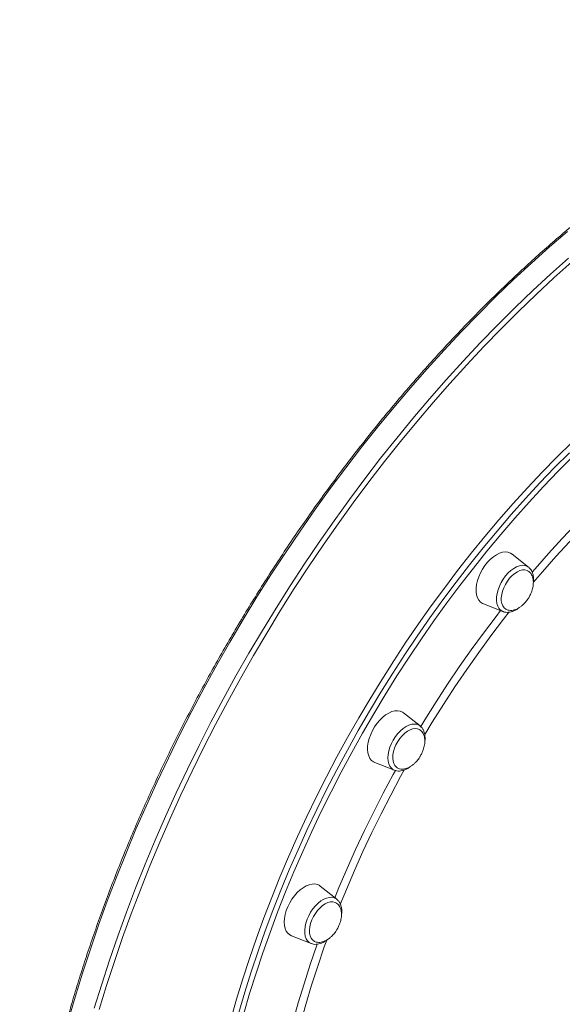
# Model space of a CAD drawing. Units: millimetres. Extents: x -8299 to 16503, y -10803 to 1745.
# Drawn here: x 4434 to 4735, y -8922 to -8376 of the extents above; entities that cross this region are included whole.
import ezdxf

# ---------------------------------------------------------------- set-up
doc = ezdxf.new("R2010")
doc.units = ezdxf.units.MM

msp = doc.modelspace()

# ---------------------------------------------------------------- linework, layer by layer
at = {"color": 7, "linetype": 'Continuous', "lineweight": 15}
for p, q in [((4715.94, -8679.43), (4706.82, -8672.15)), ((4690.88, -8699.76), (4701.75, -8704.02)), ((4655.76, -8767.51), (4646.63, -8760.23)), ((4630.69, -8787.83), (4641.56, -8792.1)), ((4609.57, -8863.67), (4600.45, -8856.39)), ((4584.51, -8884), (4595.37, -8888.26))]:
    msp.add_line(p, q, dxfattribs=at)
at = {"color": 8, "linetype": 'Continuous', "lineweight": 15, "flags": 128}
for points in [[(4737.5, -8493.04), (4727.48, -8501.7), (4717.53, -8510.62), (4707.66, -8519.8), (4697.87, -8529.23), (4688.17, -8538.9), (4678.56, -8548.81), (4669.06, -8558.95), (4659.66, -8569.31), (4650.39, -8579.9), (4641.23, -8590.69), (4632.2, -8601.68), (4623.31, -8612.87), (4614.56, -8624.24), (4605.95, -8635.79), (4597.5, -8647.51), (4589.2, -8659.4), (4581.07, -8671.44), (4573.11, -8683.62), (4565.33, -8695.94), (4557.73, -8708.4), (4550.31, -8720.97), (4543.08, -8733.65), (4536.05, -8746.44), (4529.22, -8759.32), (4522.6, -8772.29), (4516.19, -8785.33), (4509.99, -8798.44), (4504.01, -8811.61), (4498.25, -8824.83), (4492.72, -8838.09), (4487.43, -8851.38), (4482.36, -8864.69), (4477.54, -8878.01), (4472.95, -8891.34), (4468.61, -8904.66), (4464.52, -8917.97), (4460.68, -8931.25)], [(4475.13, -8924.09), (4479.22, -8910.78), (4483.56, -8897.46), (4488.14, -8884.14), (4492.97, -8870.81), (4498.03, -8857.5), (4503.33, -8844.21), (4508.86, -8830.95), (4514.61, -8817.73), (4520.59, -8804.57), (4526.79, -8791.46), (4533.21, -8778.41), (4539.83, -8765.44), (4546.66, -8752.56), (4553.69, -8739.78), (4560.91, -8727.09), (4568.33, -8714.52), (4575.94, -8702.07), (4583.72, -8689.74), (4591.68, -8677.56), (4599.81, -8665.52), (4608.1, -8653.64), (4616.56, -8641.91), (4625.16, -8630.36), (4633.91, -8618.99), (4642.81, -8607.8), (4651.84, -8596.81), (4660.99, -8586.02), (4670.27, -8575.44), (4679.66, -8565.07), (4689.17, -8554.93), (4698.77, -8545.02), (4708.48, -8535.35), (4718.27, -8525.92), (4728.14, -8516.74), (4738.09, -8507.82)], [(4739.86, -8510.01), (4729.95, -8518.9), (4720.11, -8528.04), (4710.36, -8537.44), (4700.69, -8547.08), (4691.12, -8556.95), (4681.65, -8567.06), (4672.29, -8577.38), (4663.04, -8587.93), (4653.92, -8598.68), (4644.92, -8609.63), (4636.06, -8620.78), (4627.34, -8632.11), (4618.77, -8643.62), (4610.35, -8655.3), (4602.08, -8667.14), (4593.98, -8679.14), (4586.05, -8691.28), (4578.29, -8703.56), (4570.72, -8715.96), (4563.33, -8728.49), (4556.13, -8741.13), (4549.12, -8753.87), (4542.32, -8766.71), (4535.72, -8779.63), (4529.33, -8792.62), (4523.15, -8805.69), (4517.19, -8818.81), (4511.46, -8831.98), (4505.95, -8845.19), (4500.67, -8858.43), (4495.62, -8871.69), (4490.82, -8884.97), (4486.25, -8898.25), (4481.93, -8911.52), (4477.85, -8924.78)], [(4555.24, -8926.49), (4558.57, -8915.2), (4562.13, -8903.9), (4565.91, -8892.58), (4569.92, -8881.27), (4574.15, -8869.96), (4578.6, -8858.67), (4583.25, -8847.41), (4588.12, -8836.18), (4593.19, -8825), (4598.47, -8813.87), (4603.94, -8802.81), (4609.6, -8791.81), (4615.45, -8780.9), (4621.49, -8770.07), (4627.7, -8759.35), (4634.08, -8748.73), (4640.64, -8738.23), (4647.35, -8727.85), (4654.23, -8717.6), (4661.25, -8707.49), (4668.43, -8697.53), (4675.74, -8687.73), (4683.18, -8678.09), (4690.76, -8668.63), (4698.46, -8659.34), (4706.27, -8650.25), (4714.19, -8641.34), (4722.22, -8632.64), (4730.34, -8624.15), (4738.56, -8615.88)], [(4740.44, -8617.96), (4732.27, -8626.2), (4724.18, -8634.65), (4716.19, -8643.31), (4708.31, -8652.17), (4700.53, -8661.22), (4692.87, -8670.47), (4685.33, -8679.89), (4677.91, -8689.48), (4670.64, -8699.24), (4663.5, -8709.15), (4656.5, -8719.21), (4649.66, -8729.41), (4642.98, -8739.74), (4636.45, -8750.2), (4630.1, -8760.77), (4623.91, -8771.45), (4617.91, -8782.22), (4612.08, -8793.09), (4606.44, -8804.03), (4601, -8815.05), (4595.75, -8826.12), (4590.7, -8837.25), (4585.85, -8848.43), (4581.22, -8859.64), (4576.79, -8870.88), (4572.58, -8882.13), (4568.59, -8893.4), (4564.83, -8904.66), (4561.28, -8915.91), (4557.97, -8927.14)], [(4717.94, -8682.14), (4719.57, -8680.23), (4727.01, -8671.77), (4734.55, -8663.5), (4742.2, -8655.44), (4749.93, -8647.59), (4757.75, -8639.97), (4765.64, -8632.57), (4769.47, -8629.1)], [(4774.3, -8630.43), (4769.65, -8634.62), (4761.77, -8641.96), (4753.96, -8649.53), (4746.24, -8657.32), (4738.6, -8665.32), (4731.07, -8673.54), (4723.64, -8681.95), (4718.56, -8687.89)], [(4699.5, -8702.22), (4698.82, -8700.97), (4698.37, -8699.47), (4698.16, -8697.78), (4698.21, -8695.93), (4698.49, -8693.97), (4699.02, -8691.95), (4699.78, -8689.91), (4700.74, -8687.9), (4701.89, -8685.98), (4703.19, -8684.2), (4704.62, -8682.59), (4706.13, -8681.19), (4707.7, -8680.05), (4709.28, -8679.18), (4710.84, -8678.62), (4712.33, -8678.37), (4713.72, -8678.44), (4714.97, -8678.82), (4715.94, -8679.43)], [(4656.12, -8767.88), (4658.44, -8764.08), (4664.64, -8754.18), (4671.01, -8744.41), (4677.53, -8734.77), (4684.19, -8725.28), (4691.01, -8715.93), (4697.96, -8706.75), (4700.47, -8703.51)], [(4705.2, -8704.27), (4702.04, -8708.32), (4695.09, -8717.46), (4688.28, -8726.76), (4681.62, -8736.21), (4675.1, -8745.8), (4668.74, -8755.53), (4662.55, -8765.39), (4658.34, -8772.31)], [(4641.56, -8792.1), (4640.91, -8791.79), (4639.89, -8790.99), (4639.06, -8789.91), (4638.45, -8788.57), (4638.09, -8787.01), (4637.96, -8785.26), (4638.09, -8783.37), (4638.45, -8781.38), (4639.06, -8779.34), (4639.89, -8777.31), (4640.91, -8775.33), (4642.12, -8773.45), (4643.46, -8771.72), (4644.92, -8770.17), (4646.46, -8768.86), (4648.04, -8767.81), (4649.62, -8767.04), (4651.15, -8766.58), (4652.61, -8766.43), (4653.96, -8766.61), (4655.16, -8767.1), (4655.76, -8767.51)], [(4647.02, -8791.91), (4644.97, -8795.62), (4639.48, -8805.89), (4634.16, -8816.24), (4629.05, -8826.66), (4624.13, -8837.14), (4619.41, -8847.67), (4614.9, -8858.24), (4611.52, -8866.52)], [(4608.5, -8862.81), (4610.77, -8857.25), (4615.29, -8846.65), (4620.01, -8836.08), (4624.93, -8825.57), (4630.05, -8815.11), (4635.36, -8804.73), (4640.86, -8794.43), (4642.07, -8792.22)], [(4595.37, -8888.26), (4594.36, -8887.72), (4593.4, -8886.83), (4592.65, -8885.66), (4592.12, -8884.24), (4591.83, -8882.61), (4591.79, -8880.81), (4592, -8878.88), (4592.45, -8876.87), (4593.13, -8874.83), (4594.02, -8872.81), (4595.11, -8870.85), (4596.37, -8869.02), (4597.76, -8867.35), (4599.25, -8865.88), (4600.8, -8864.65), (4602.38, -8863.68), (4603.95, -8863.02), (4605.47, -8862.66), (4606.89, -8862.62), (4608.2, -8862.91), (4609.34, -8863.5), (4609.57, -8863.67)], [(4578.54, -8959.78), (4580.03, -8952.98), (4582.53, -8942.44), (4585.27, -8931.85), (4588.23, -8921.22), (4591.43, -8910.57), (4594.86, -8899.9), (4598.51, -8889.22), (4598.73, -8888.6)], [(4604.01, -8886.3), (4602.64, -8890.12), (4599, -8900.76), (4595.58, -8911.4), (4592.38, -8922.02), (4589.42, -8932.61), (4586.69, -8943.17), (4584.2, -8953.69), (4582.13, -8963.26)]]:
    msp.add_lwpolyline(points, dxfattribs=at)
at = {"color": 7, "linetype": 'Continuous', "lineweight": 15, "flags": 128}
for points in [[(4739.87, -8610.19), (4731.61, -8618.36), (4723.44, -8626.74), (4715.36, -8635.34), (4707.39, -8644.14), (4699.52, -8653.14), (4691.76, -8662.33), (4684.13, -8671.71), (4676.62, -8681.26), (4669.24, -8690.98), (4661.99, -8700.86), (4654.89, -8710.89), (4647.94, -8721.07), (4641.15, -8731.39), (4634.51, -8741.83), (4628.04, -8752.39), (4621.74, -8763.07), (4615.62, -8773.84), (4609.67, -8784.71), (4603.92, -8795.67), (4598.35, -8806.7), (4592.98, -8817.8), (4587.8, -8828.95), (4582.83, -8840.16), (4578.07, -8851.41), (4573.52, -8862.68), (4569.18, -8873.98), (4565.06, -8885.29), (4561.16, -8896.61), (4557.49, -8907.92), (4554.05, -8919.22), (4550.83, -8930.49)], [(4706.82, -8672.15), (4705.85, -8671.53), (4704.53, -8671.08), (4703.07, -8670.95), (4701.49, -8671.14), (4699.84, -8671.66), (4698.16, -8672.49), (4696.47, -8673.6), (4694.82, -8674.99), (4693.25, -8676.61), (4691.78, -8678.43), (4690.46, -8680.42), (4689.31, -8682.51), (4688.36, -8684.67), (4687.62, -8686.86), (4687.13, -8689.01), (4686.87, -8691.09), (4686.87, -8693.04), (4687.13, -8694.82), (4687.62, -8696.4), (4688.36, -8697.74), (4689.31, -8698.8), (4690.46, -8699.57), (4690.88, -8699.76)], [(4715.47, -8681.38), (4715.11, -8681.22), (4713.91, -8680.91), (4712.59, -8680.93), (4711.18, -8681.28), (4709.72, -8681.93), (4708.25, -8682.87), (4706.81, -8684.08), (4705.46, -8685.52), (4704.21, -8687.15), (4703.12, -8688.92), (4702.22, -8690.78), (4701.52, -8692.68), (4701.05, -8694.56), (4700.82, -8696.37), (4700.84, -8698.05), (4701.11, -8699.57), (4701.62, -8700.87), (4702.35, -8701.91), (4703.29, -8702.68), (4703.33, -8702.7)], [(4646.63, -8760.23), (4645.97, -8759.77), (4644.69, -8759.24), (4643.25, -8759.03), (4641.7, -8759.14), (4640.07, -8759.58), (4638.39, -8760.33), (4636.7, -8761.38), (4635.04, -8762.7), (4633.44, -8764.27), (4631.95, -8766.04), (4630.59, -8767.99), (4629.39, -8770.06), (4628.39, -8772.21), (4627.6, -8774.39), (4627.04, -8776.56), (4626.72, -8778.66), (4626.66, -8780.64), (4626.85, -8782.48), (4627.29, -8784.11), (4627.96, -8785.51), (4628.86, -8786.64), (4629.97, -8787.49), (4630.69, -8787.83)], [(4655.41, -8769.54), (4654.29, -8769.09), (4653.02, -8768.96), (4651.64, -8769.16), (4650.2, -8769.67), (4648.73, -8770.48), (4647.27, -8771.58), (4645.88, -8772.91), (4644.58, -8774.46), (4643.41, -8776.17), (4642.42, -8778), (4641.62, -8779.88), (4641.04, -8781.78), (4640.7, -8783.63), (4640.61, -8785.38), (4640.77, -8786.98), (4641.17, -8788.38), (4641.8, -8789.55), (4642.65, -8790.44), (4643.03, -8790.71)], [(4597.44, -8855.22), (4595.92, -8855.25), (4594.3, -8855.61), (4592.63, -8856.28), (4590.94, -8857.26), (4589.26, -8858.51), (4587.65, -8860.02), (4586.13, -8861.75), (4584.73, -8863.65), (4583.49, -8865.7), (4582.43, -8867.83), (4581.59, -8870.01), (4580.97, -8872.19), (4580.59, -8874.31), (4580.47, -8876.33), (4580.59, -8878.2), (4580.97, -8879.89), (4581.59, -8881.35), (4582.43, -8882.55), (4583.49, -8883.47), (4584.51, -8884)], [(4607.43, -8865.15), (4606.1, -8865.2), (4604.68, -8865.56), (4603.22, -8866.24), (4601.75, -8867.21), (4600.32, -8868.44), (4598.97, -8869.89), (4597.74, -8871.54), (4596.67, -8873.32), (4595.78, -8875.18), (4595.09, -8877.08), (4594.64, -8878.96), (4594.44, -8880.76), (4594.48, -8882.43), (4594.77, -8883.93), (4595.3, -8885.21), (4596.05, -8886.24), (4597.01, -8886.97), (4597.02, -8886.98)], [(4609.11, -8865.64), (4608.64, -8865.42), (4607.43, -8865.15)], [(4595.58, -8888.34), (4595.51, -8888.31), (4595.37, -8888.26)]]:
    msp.add_lwpolyline(points, dxfattribs=at)
at = {"color": 8, "linetype": 'Continuous', "lineweight": 15}
msp.add_arc((4703.55, -8699.46), 4.9, 214.3028, 248.4302, dxfattribs=at)
at = {"color": 7, "linetype": 'Continuous', "lineweight": 15}
msp.add_arc((4597.02, -8860.71), 5.51, 51.5858, 85.6761, dxfattribs=at)
for points, knots in [([(5067.74, -8385.4), (5066.81, -8385.09), (5063.41, -8383.97), (5057.41, -8382.34), (5049.74, -8380.49), (5041.93, -8378.95), (5034.01, -8377.69), (5025.96, -8376.71), (5017.81, -8376.03), (5009.54, -8375.63), (5001.17, -8375.52), (4992.7, -8375.71), (4984.13, -8376.18), (4975.48, -8376.94), (4966.74, -8377.98), (4957.92, -8379.32), (4949.03, -8380.94), (4940.07, -8382.85), (4931.04, -8385.05), (4921.95, -8387.52), (4912.82, -8390.28), (4903.63, -8393.32), (4894.4, -8396.64), (4885.13, -8400.24), (4875.83, -8404.11), (4866.5, -8408.26), (4857.15, -8412.67), (4847.79, -8417.35), (4838.41, -8422.3), (4829.03, -8427.51), (4819.65, -8432.98), (4810.27, -8438.7), (4800.9, -8444.68), (4791.55, -8450.91), (4782.21, -8457.38), (4772.91, -8464.09), (4763.63, -8471.04), (4754.39, -8478.23), (4745.2, -8485.65), (4736.05, -8493.29), (4726.95, -8501.15), (4717.91, -8509.23), (4708.93, -8517.52), (4700.02, -8526.02), (4691.18, -8534.72), (4682.42, -8543.62), (4673.74, -8552.72), (4665.15, -8562), (4656.65, -8571.46), (4648.24, -8581.1), (4639.94, -8590.91), (4631.75, -8600.89), (4623.67, -8611.02), (4615.7, -8621.31), (4607.85, -8631.75), (4600.13, -8642.34), (4592.54, -8653.06), (4585.08, -8663.91), (4577.75, -8674.88), (4570.57, -8685.97), (4563.54, -8697.17), (4556.65, -8708.48), (4549.92, -8719.89), (4543.35, -8731.39), (4536.93, -8742.98), (4530.68, -8754.65), (4524.6, -8766.39), (4518.7, -8778.19), (4512.96, -8790.06), (4507.41, -8801.97), (4502.03, -8813.94), (4496.85, -8825.94), (4491.85, -8837.97), (4487.04, -8850.04), (4482.42, -8862.11), (4478, -8874.21), (4473.77, -8886.3), (4469.75, -8898.4), (4465.93, -8910.48), (4462.32, -8922.55), (4458.91, -8934.6), (4455.72, -8946.62), (4452.73, -8958.6), (4449.96, -8970.54), (4447.4, -8982.43), (4445.06, -8994.27), (4442.93, -9006.04), (4441.02, -9017.74), (4439.33, -9029.37), (4437.87, -9040.91), (4436.62, -9052.36), (4435.6, -9063.72), (4434.8, -9074.97), (4434.22, -9086.12), (4433.87, -9097.15), (4433.74, -9108.06), (4433.83, -9118.84), (4434.15, -9129.49), (4434.69, -9140), (4435.46, -9150.36), (4436.45, -9160.57), (4437.66, -9170.62), (4439.1, -9180.51), (4440.75, -9190.24), (4442.63, -9199.78), (4444.73, -9209.15), (4447.04, -9218.33), (4449.57, -9227.32), (4452.32, -9236.12), (4455.28, -9244.71), (4458.45, -9253.1), (4461.84, -9261.27), (4465.43, -9269.24), (4469.23, -9276.98), (4473.23, -9284.49), (4477.44, -9291.78), (4481.84, -9298.84), (4486.45, -9305.65), (4491.24, -9312.23), (4496.23, -9318.56), (4501.4, -9324.64), (4506.76, -9330.48), (4512.32, -9336.03), (4516.2, -9339.73), (4518.27, -9341.5), (4518.38, -9341.59)], [0, 0, 0, 0, 0.003099, 0.01131, 0.019523, 0.027738, 0.035954, 0.044173, 0.052394, 0.060616, 0.068841, 0.077067, 0.085295, 0.093525, 0.101756, 0.109989, 0.118223, 0.126458, 0.134695, 0.142932, 0.15117, 0.159408, 0.167647, 0.175887, 0.184126, 0.192366, 0.200606, 0.208846, 0.217087, 0.225327, 0.233567, 0.241807, 0.250048, 0.258287, 0.266527, 0.274767, 0.283006, 0.291246, 0.299485, 0.307723, 0.315962, 0.324201, 0.332439, 0.340677, 0.348915, 0.357153, 0.365391, 0.373628, 0.381866, 0.390103, 0.39834, 0.406577, 0.414814, 0.423051, 0.431288, 0.439525, 0.447761, 0.455998, 0.464234, 0.472471, 0.480707, 0.488943, 0.49718, 0.505416, 0.513652, 0.521889, 0.530125, 0.538362, 0.546598, 0.554835, 0.563071, 0.571308, 0.579545, 0.587781, 0.596018, 0.604255, 0.612492, 0.62073, 0.628967, 0.637205, 0.645443, 0.65368, 0.661918, 0.670157, 0.678395, 0.686634, 0.694872, 0.703112, 0.711351, 0.71959, 0.72783, 0.736069, 0.744309, 0.75255, 0.76079, 0.76903, 0.777271, 0.785512, 0.793752, 0.801993, 0.810234, 0.818475, 0.826715, 0.834956, 0.843196, 0.851436, 0.859675, 0.867914, 0.876152, 0.884389, 0.892626, 0.900861, 0.909095, 0.917328, 0.925559, 0.933788, 0.942016, 0.950242, 0.958466, 0.966687, 0.974907, 0.983125, 0.991341, 0.999555, 1, 1, 1, 1]), ([(4716.22, -8695.98), (4716.56, -8695.36), (4717.03, -8694.48), (4717.58, -8693.13), (4717.98, -8691.97), (4718.33, -8690.57), (4718.55, -8689.12), (4718.62, -8687.64), (4718.51, -8686.2), (4718.2, -8684.84), (4717.69, -8683.6), (4716.97, -8682.55), (4716.21, -8681.8), (4715.63, -8681.51), (4715.42, -8681.4)], [0, 0, 0, 0, 0.113171, 0.158947, 0.234869, 0.313735, 0.398046, 0.485589, 0.575309, 0.666423, 0.75852, 0.85149, 0.945551, 1, 1, 1, 1]), ([(4717.2, -8680.77), (4717.03, -8680.53), (4716.68, -8680.06), (4716.23, -8679.7), (4716.01, -8679.53)], [0, 0, 0, 0, 0.511743, 1, 1, 1, 1]), ([(4718.56, -8688.26), (4718.6, -8688.05), (4718.75, -8687.18), (4718.75, -8685.73), (4718.57, -8683.95), (4718.11, -8682.38), (4717.6, -8681.35), (4717.27, -8680.87), (4717.2, -8680.77)], [0, 0, 0, 0, 0.074199, 0.299281, 0.525909, 0.752158, 0.951555, 1, 1, 1, 1]), ([(4703.35, -8702.67), (4703.56, -8702.79), (4704.13, -8703.14), (4705.24, -8703.39), (4706.59, -8703.42), (4708, -8703.16), (4709.39, -8702.65), (4710.78, -8701.89), (4712.11, -8700.93), (4713.28, -8699.86), (4714.24, -8698.82), (4715.07, -8697.78), (4715.71, -8696.84), (4716.09, -8696.21), (4716.22, -8695.98)], [0, 0, 0, 0, 0.056875, 0.156201, 0.258672, 0.35356, 0.449774, 0.547084, 0.644504, 0.73883, 0.81592, 0.879619, 0.957244, 1, 1, 1, 1]), ([(4701.71, -8703.97), (4701.8, -8704.02), (4702.31, -8704.27), (4703.35, -8704.45), (4704.79, -8704.49), (4706.3, -8704.22), (4707.85, -8703.67), (4709.33, -8702.91), (4710.25, -8702.22), (4710.67, -8701.91)], [0, 0, 0, 0, 0.0358116, 0.192584, 0.3510335, 0.5142848, 0.6833211, 0.8568728, 1, 1, 1, 1]), ([(4656.03, -8784.06), (4656.37, -8783.44), (4656.84, -8782.56), (4657.39, -8781.21), (4657.79, -8780.05), (4658.14, -8778.65), (4658.36, -8777.2), (4658.43, -8775.72), (4658.32, -8774.28), (4658.01, -8772.92), (4657.5, -8771.68), (4656.78, -8770.63), (4656.04, -8769.9), (4655.5, -8769.62), (4655.32, -8769.53)], [0, 0, 0, 0, 0.114043, 0.160177, 0.236683, 0.316152, 0.401119, 0.489336, 0.579747, 0.671563, 0.764369, 0.858056, 0.952842, 1, 1, 1, 1]), ([(4658.37, -8776.42), (4658.4, -8776.28), (4658.54, -8775.5), (4658.57, -8774.11), (4658.43, -8772.31), (4658, -8770.65), (4657.33, -8769.25), (4656.56, -8768.18), (4655.96, -8767.71), (4655.71, -8767.52)], [0, 0, 0, 0, 0.036325, 0.212566, 0.390077, 0.567664, 0.742563, 0.89462, 1, 1, 1, 1]), ([(4643.02, -8790.67), (4643.28, -8790.83), (4643.89, -8791.2), (4645.05, -8791.47), (4646.41, -8791.5), (4647.81, -8791.24), (4649.2, -8790.72), (4650.59, -8789.97), (4651.92, -8789.01), (4653.09, -8787.94), (4654.05, -8786.9), (4654.88, -8785.86), (4655.52, -8784.92), (4655.9, -8784.29), (4656.03, -8784.06)], [0, 0, 0, 0, 0.06828, 0.166409, 0.267638, 0.361379, 0.45643, 0.552564, 0.648806, 0.741992, 0.818149, 0.881075, 0.957765, 1, 1, 1, 1]), ([(4641.64, -8792.12), (4642.07, -8792.26), (4642.94, -8792.53), (4644.37, -8792.57), (4645.86, -8792.36), (4647.41, -8791.86), (4648.97, -8791.06), (4650.04, -8790.4), (4650.55, -8789.96), (4650.56, -8789.94)], [0, 0, 0, 0, 0.151998, 0.311105, 0.47466, 0.644057, 0.818334, 0.995195, 1, 1, 1, 1]), ([(4609.85, -8880.23), (4610.19, -8879.6), (4610.66, -8878.73), (4611.21, -8877.38), (4611.6, -8876.21), (4611.95, -8874.82), (4612.18, -8873.37), (4612.25, -8871.89), (4612.14, -8870.44), (4611.83, -8869.08), (4611.31, -8867.85), (4610.59, -8866.8), (4609.84, -8866.05), (4609.27, -8865.76), (4609.06, -8865.66)], [0, 0, 0, 0, 0.113352, 0.159199, 0.235245, 0.314234, 0.398682, 0.486364, 0.576224, 0.667487, 0.75973, 0.852846, 0.947056, 1, 1, 1, 1]), ([(4612.19, -8872.59), (4612.21, -8872.47), (4612.35, -8871.69), (4612.38, -8870.31), (4612.25, -8868.51), (4611.83, -8866.85), (4611.16, -8865.44), (4610.39, -8864.36), (4609.78, -8863.88), (4609.52, -8863.68)], [0, 0, 0, 0, 0.033937, 0.209871, 0.387079, 0.564408, 0.739109, 0.891024, 1, 1, 1, 1]), ([(4597.05, -8886.96), (4597.23, -8887.07), (4597.78, -8887.39), (4598.87, -8887.63), (4600.22, -8887.67), (4601.62, -8887.4), (4603.01, -8886.89), (4604.4, -8886.14), (4605.74, -8885.17), (4606.91, -8884.11), (4607.86, -8883.07), (4608.69, -8882.02), (4609.34, -8881.09), (4609.72, -8880.45), (4609.85, -8880.23)], [0, 0, 0, 0, 0.050448, 0.150445, 0.253619, 0.349154, 0.446024, 0.543998, 0.642082, 0.73705, 0.814665, 0.878799, 0.956952, 1, 1, 1, 1]), ([(4595.64, -8888.33), (4596, -8888.45), (4596.8, -8888.7), (4598.15, -8888.74), (4599.65, -8888.54), (4601.2, -8888.04), (4602.76, -8887.24), (4603.83, -8886.58), (4604.35, -8886.13), (4604.37, -8886.11)], [0, 0, 0, 0, 0.1307969, 0.2934276, 0.4605616, 0.6336617, 0.811778, 0.992597, 1, 1, 1, 1])]:
    msp.add_open_spline(points, degree=3, knots=knots, dxfattribs=at)

doc.saveas('drawing.dxf')
